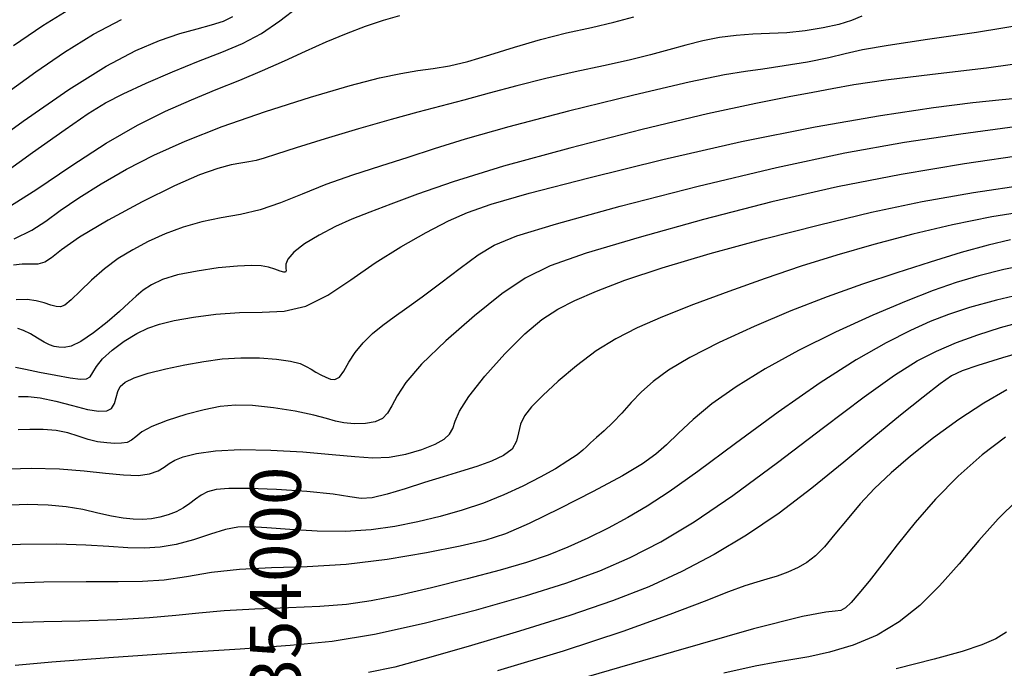
# Model space of a CAD drawing. Extents: x 351582 to 354782, y 1032409 to 1035601.
# Drawn here: x 353947 to 354141, y 1032842 to 1032969 of the extents above; entities that cross this region are included whole.
import ezdxf
from ezdxf.enums import TextEntityAlignment as Align

# ---------------------------------------------------------------- set-up
doc = ezdxf.new("R2010")
doc.units = 0
doc.header["$MEASUREMENT"] = 0
for name, color, linetype in [('GRIDTXT', 7, 'CONTINUOUS'), ('INDEX', 1, 'CONTINUOUS'), ('INTER', 33, 'CONTINUOUS')]:
    doc.layers.add(name, color=color, linetype=linetype)
doc.styles.add('GRID', font='SIMPLEX.shx')

msp = doc.modelspace()

# ---------------------------------------------------------------- linework, layer by layer
at = {"layer": 'INDEX', "linetype": 'CONTINUOUS'}
for points, elevation in [([(353938.24, 1032942.78), (353947.5, 1032949.46), (353956.51, 1032955.68), (353963.87, 1032960.27), (353969.67, 1032963.35), (353974.37, 1032965.36), (353978.37, 1032966.71), (353981.78, 1032967.65), (353984.61, 1032968.4), (353986.92, 1032969.17), (353988.81, 1032970.04)], 2450), ([(354145.49, 1032968.63), (354135.14, 1032966.9), (354125.49, 1032965.51), (354117.76, 1032964.39), (354112.71, 1032963.48), (354109.32, 1032962.69), (354106.09, 1032961.92), (354101.92, 1032961.11), (354097.3, 1032960.34), (354093.1, 1032959.73), (354089.69, 1032959.27), (354085.53, 1032958.57), (354078.6, 1032957.11), (354067.68, 1032954.56), (354054.87, 1032951.41), (354043.09, 1032948.36), (354034.52, 1032945.93), (354028.4, 1032944), (354023.25, 1032942.3), (354017.87, 1032940.6), (354012.36, 1032938.83), (354007.11, 1032937), (354002.41, 1032935.12), (353998.16, 1032933.38), (353994.17, 1032931.99), (353990.28, 1032931.08), (353986.46, 1032930.41), (353982.7, 1032929.67), (353979.02, 1032928.61), (353975.48, 1032927.28), (353972.15, 1032925.77), (353969.08, 1032924.16), (353966.23, 1032922.4), (353963.54, 1032920.4), (353960.99, 1032918.17), (353958.73, 1032916), (353956.94, 1032914.27), (353955.72, 1032913.26), (353954.84, 1032912.89), (353954.01, 1032912.95), (353952.95, 1032913.27), (353951.64, 1032913.7), (353950.09, 1032914.11), (353948.29, 1032914.36), (353946.14, 1032914.32)], 2460), ([(353942.65, 1032880.98), (353949.09, 1032881.14), (353954.67, 1032880.99), (353959.52, 1032880.64), (353963.73, 1032880.18), (353967.29, 1032879.81), (353970.18, 1032879.71), (353972.41, 1032880.02), (353974.07, 1032880.62), (353975.29, 1032881.34), (353976.25, 1032882.04), (353977.35, 1032882.71), (353979.02, 1032883.38), (353981.65, 1032884.04), (353985.37, 1032884.57), (353990.27, 1032884.83), (353996.27, 1032884.72), (354002.59, 1032884.34), (354008.33, 1032883.86), (354012.8, 1032883.43), (354016.35, 1032883.2), (354019.57, 1032883.34), (354022.86, 1032883.93), (354026.01, 1032884.83), (354028.61, 1032885.85), (354030.38, 1032886.84), (354031.45, 1032887.86), (354032.07, 1032888.99), (354032.54, 1032890.4), (354033.4, 1032892.38), (354035.24, 1032895.28), (354038.41, 1032899.26), (354042.35, 1032903.66), (354046.28, 1032907.59), (354049.62, 1032910.42), (354052.72, 1032912.44), (354056.11, 1032914.16), (354060.35, 1032916.02), (354065.93, 1032918.15), (354073.31, 1032920.6), (354082.72, 1032923.39), (354093.37, 1032926.3), (354104.22, 1032929.08), (354114.5, 1032931.53), (354124.44, 1032933.63), (354134.58, 1032935.43), (354145.14, 1032936.97)], 2470), ([(353945.93, 1032842.34), (353953.19, 1032843), (353964.4, 1032843.86), (353977.65, 1032844.78), (353990.2, 1032845.61), (354000.09, 1032846.29), (354008.33, 1032847.12), (354016.69, 1032848.48), (354026.42, 1032850.63), (354036.74, 1032853.29), (354046.37, 1032856.02), (354054.34, 1032858.52), (354060.99, 1032860.94), (354067.01, 1032863.56), (354073.03, 1032866.65), (354079.59, 1032870.6), (354087.18, 1032875.77), (354096, 1032882.29), (354105.06, 1032889.18), (354113.03, 1032895.22), (354119, 1032899.46), (354123.46, 1032902.25), (354127.28, 1032904.21), (354131.2, 1032905.9), (354135.39, 1032907.43), (354139.88, 1032908.85), (354144.7, 1032910.17)], 2480), ([(354141.04, 1032848.84), (354138.97, 1032847.56), (354136.23, 1032846.36), (354132.35, 1032845.07), (354126.79, 1032843.53), (354119.36, 1032841.67)], 2490)]:
    msp.add_lwpolyline(points, dxfattribs=dict(at, elevation=elevation))
at = {"layer": 'INTER', "linetype": 'CONTINUOUS', "flags": 128}
for points in [[(353942.11, 1032938.11), (353949.38, 1032943.28), (353955.77, 1032947.85), (353960.29, 1032950.98), (353963.7, 1032953.08), (353967.23, 1032954.87), (353971.76, 1032956.95), (353976.93, 1032959.17), (353982.06, 1032961.27), (353986.61, 1032963.06), (353990.66, 1032964.78), (353994.4, 1032966.75), (353998.02, 1032969.23), (354001.64, 1032971.97)], [(353945.59, 1032964.35), (353951.38, 1032968.31), (353957.38, 1032972)], [(353943.27, 1032931.68), (353950.04, 1032935.96), (353957.09, 1032940.71), (353963.87, 1032945.15), (353969.99, 1032948.68), (353975.51, 1032951.42), (353980.62, 1032953.66), (353985.49, 1032955.67), (353990.15, 1032957.56), (353994.62, 1032959.42), (353998.93, 1032961.33), (354003.1, 1032963.23), (354007.16, 1032965.05), (354011.13, 1032966.72), (354014.92, 1032968.18), (354018.42, 1032969.36), (354021.66, 1032970.26)], [(353944.28, 1032955.05), (353950, 1032959.15), (353955.67, 1032963.04), (353961.38, 1032966.58), (353966.84, 1032969.51)], [(354112.61, 1032970.11), (354110.53, 1032969.29), (354108.04, 1032968.5), (354104.94, 1032967.81), (354101.42, 1032967.25), (354097.83, 1032966.88), (354094.4, 1032966.7), (354091.11, 1032966.58), (354087.87, 1032966.36), (354084.58, 1032965.91), (354081.27, 1032965.25), (354077.95, 1032964.44), (354074.61, 1032963.53), (354070.99, 1032962.54), (354066.77, 1032961.48), (354061.76, 1032960.38), (354056.18, 1032959.2), (354050.37, 1032957.89), (354044.65, 1032956.45), (354039.22, 1032954.97), (354034.24, 1032953.61), (354029.75, 1032952.42), (354025.2, 1032951.22), (354019.92, 1032949.78), (354013.54, 1032947.94), (354006.93, 1032945.97), (354001.26, 1032944.23), (353997.39, 1032943), (353994.97, 1032942.21), (353993.35, 1032941.75), (353991.93, 1032941.47), (353990.39, 1032941.21), (353988.45, 1032940.84), (353985.85, 1032940.16), (353982.24, 1032938.9), (353977.28, 1032936.76), (353970.91, 1032933.59), (353964.22, 1032929.97), (353958.6, 1032926.63), (353955.06, 1032924.16), (353953.08, 1032922.57), (353951.78, 1032921.68), (353950.42, 1032921.33), (353948.92, 1032921.28), (353947.31, 1032921.28), (353945.62, 1032921.1)], [(353945.77, 1032926.33), (353949.2, 1032928.02), (353951.95, 1032929.79), (353954.83, 1032931.85), (353958.49, 1032934.34), (353962.9, 1032937.12), (353967.86, 1032939.99), (353973.25, 1032942.78), (353979.39, 1032945.55), (353986.68, 1032948.41), (353995.23, 1032951.37), (354004.05, 1032954.17), (354011.85, 1032956.46), (354017.67, 1032957.98), (354021.88, 1032958.88), (354025.18, 1032959.42), (354028.23, 1032959.86), (354031.41, 1032960.39), (354035.05, 1032961.24), (354039.39, 1032962.53), (354044.25, 1032964.06), (354049.36, 1032965.57), (354054.46, 1032966.83), (354059.35, 1032967.91), (354063.8, 1032968.94), (354067.71, 1032970.02)], [(354147.38, 1032961.31), (354137.12, 1032959.89), (354126.46, 1032958.62), (354117.32, 1032957.53), (354111.03, 1032956.64), (354106.72, 1032955.86), (354102.93, 1032955.1), (354098.29, 1032954.24), (354091.72, 1032952.95), (354082.21, 1032950.88), (354069.35, 1032947.81), (354055.11, 1032944.18), (354042.06, 1032940.6), (354032.17, 1032937.55), (354025.1, 1032935.08), (354019.91, 1032933.11), (354015.76, 1032931.54), (354012.22, 1032930.15), (354008.96, 1032928.71), (354005.76, 1032927.05), (354002.91, 1032925.29), (354000.78, 1032923.66), (353999.64, 1032922.32), (353999.24, 1032921.29), (353999.23, 1032920.52), (353999.26, 1032919.99), (353999.16, 1032919.72), (353998.8, 1032919.71), (353998.09, 1032919.96), (353997.06, 1032920.34), (353995.82, 1032920.73), (353994.38, 1032920.99), (353992.45, 1032921.07), (353989.69, 1032920.94), (353985.93, 1032920.56), (353981.74, 1032919.96), (353977.87, 1032919.19), (353974.91, 1032918.28), (353972.75, 1032917.27), (353971.13, 1032916.19), (353969.75, 1032915.03), (353968.31, 1032913.68), (353966.47, 1032911.98), (353964.05, 1032909.9), (353961.36, 1032907.79), (353958.89, 1032906.11), (353956.99, 1032905.2), (353955.59, 1032904.9), (353954.52, 1032904.95), (353953.61, 1032905.13), (353952.7, 1032905.44), (353951.64, 1032905.97), (353950.34, 1032906.73), (353948.93, 1032907.57), (353947.61, 1032908.27), (353946.44, 1032908.65)], [(353946.01, 1032901.04), (353947.96, 1032900.64), (353950.74, 1032900.06), (353953.93, 1032899.43), (353956.8, 1032898.92), (353958.78, 1032898.66), (353959.98, 1032898.71), (353960.71, 1032899.14), (353961.24, 1032899.96), (353961.93, 1032901.15), (353963.12, 1032902.65), (353965.05, 1032904.38), (353967.43, 1032906.13), (353969.86, 1032907.63), (353972.06, 1032908.73), (353974.36, 1032909.52), (353977.25, 1032910.19), (353981.05, 1032910.86), (353985.47, 1032911.44), (353990.08, 1032911.77), (353994.55, 1032911.83), (353998.87, 1032912.07), (354003.15, 1032913.07), (354007.49, 1032915.24), (354012, 1032918.25), (354016.78, 1032921.57), (354021.86, 1032924.75), (354026.84, 1032927.55), (354031.24, 1032929.82), (354034.97, 1032931.51), (354039.61, 1032933.12), (354047.13, 1032935.26), (354058.84, 1032938.34), (354073.42, 1032941.95), (354088.87, 1032945.46), (354103.43, 1032948.37), (354116.25, 1032950.58), (354126.69, 1032952.14), (354134.41, 1032953.11), (354140.17, 1032953.71), (354145.03, 1032954.19)], [(353946.61, 1032895.28), (353948.48, 1032895.25), (353950.88, 1032894.97), (353953.93, 1032894.31), (353957.21, 1032893.47), (353960.19, 1032892.73), (353962.42, 1032892.36), (353963.96, 1032892.41), (353964.93, 1032892.91), (353965.49, 1032893.85), (353965.83, 1032895.03), (353966.14, 1032896.22), (353966.63, 1032897.22), (353967.59, 1032898.1), (353969.36, 1032898.94), (353972.12, 1032899.82), (353975.58, 1032900.7), (353979.34, 1032901.51), (353983.06, 1032902.18), (353986.71, 1032902.66), (353990.37, 1032902.9), (353994.02, 1032902.88), (353997.39, 1032902.63), (354000.13, 1032902.23), (354002.01, 1032901.74), (354003.25, 1032901.19), (354004.21, 1032900.62), (354005.15, 1032900.07), (354006.1, 1032899.55), (354007.06, 1032899.07), (354007.99, 1032898.67), (354008.89, 1032898.58), (354009.77, 1032899.06), (354010.65, 1032900.27), (354011.63, 1032902.01), (354012.85, 1032903.95), (354014.41, 1032905.85), (354016.26, 1032907.65), (354018.3, 1032909.33), (354020.51, 1032910.94), (354023.03, 1032912.69), (354026.07, 1032914.88), (354029.7, 1032917.62), (354033.54, 1032920.54), (354037.07, 1032923.14), (354040.21, 1032925.08), (354044.65, 1032926.9), (354052.49, 1032929.28), (354065.02, 1032932.71), (354080.35, 1032936.65), (354095.78, 1032940.35), (354109.21, 1032943.21), (354120.99, 1032945.33), (354132.06, 1032947), (354143.16, 1032948.47)], [(354145.34, 1032942.89), (354132.76, 1032941.07), (354120.35, 1032938.98), (354107.82, 1032936.51), (354094.85, 1032933.56), (354081.41, 1032930.12), (354068.73, 1032926.59), (354058.35, 1032923.45), (354051.27, 1032920.96), (354046.32, 1032918.56), (354041.76, 1032915.46), (354036.34, 1032911.13), (354030.71, 1032906.21), (354025.94, 1032901.6), (354022.85, 1032898.01), (354021.11, 1032895.38), (354020.09, 1032893.44), (354019.24, 1032891.99), (354018.24, 1032890.94), (354016.83, 1032890.27), (354014.88, 1032889.92), (354012.69, 1032889.87), (354010.64, 1032890.05), (354008.98, 1032890.42), (354007.22, 1032890.95), (354004.72, 1032891.61), (354001.07, 1032892.36), (353996.8, 1032893.04), (353992.68, 1032893.49), (353989.29, 1032893.58), (353986.29, 1032893.29), (353983.16, 1032892.65), (353979.54, 1032891.7), (353975.89, 1032890.55), (353972.85, 1032889.37), (353970.88, 1032888.27), (353969.7, 1032887.35), (353968.86, 1032886.65), (353967.97, 1032886.23), (353966.88, 1032886.04), (353965.56, 1032886.02), (353963.97, 1032886.11), (353962.18, 1032886.36), (353960.28, 1032886.79), (353958.34, 1032887.42), (353956.28, 1032888.08), (353953.99, 1032888.58), (353951.43, 1032888.79), (353948.85, 1032888.78), (353946.56, 1032888.72)], [(354145.68, 1032931.84), (354138.19, 1032930.61), (354130.43, 1032929.04), (354122.6, 1032927.2), (354114.96, 1032925.2), (354107.68, 1032923.1), (354100.61, 1032920.89), (354093.55, 1032918.51), (354086.38, 1032915.96), (354079.48, 1032913.37), (354073.37, 1032910.94), (354068.36, 1032908.78), (354064.16, 1032906.64), (354060.31, 1032904.22), (354056.45, 1032901.32), (354052.83, 1032898.25), (354049.78, 1032895.45), (354047.59, 1032893.23), (354046.17, 1032891.43), (354045.38, 1032889.79), (354044.99, 1032888.11), (354044.61, 1032886.44), (354043.75, 1032884.92), (354042.08, 1032883.63), (354039.69, 1032882.52), (354036.81, 1032881.5), (354033.61, 1032880.51), (354030.16, 1032879.47), (354026.49, 1032878.34), (354022.7, 1032877.11), (354019.13, 1032876.01), (354016.18, 1032875.31), (354014.03, 1032875.19), (354011.83, 1032875.51), (354008.51, 1032876.03), (354003.38, 1032876.53), (353997.41, 1032876.93), (353991.94, 1032877.15), (353988.02, 1032877.16), (353985.48, 1032876.94), (353983.8, 1032876.49), (353982.53, 1032875.83), (353981.44, 1032875.03), (353980.33, 1032874.17), (353979.05, 1032873.33), (353977.6, 1032872.58), (353976.05, 1032871.94), (353974.44, 1032871.48), (353972.77, 1032871.18), (353971.03, 1032871.04), (353969.19, 1032871.08), (353967.18, 1032871.29), (353964.89, 1032871.71), (353962.23, 1032872.32), (353959.24, 1032872.99), (353955.96, 1032873.56), (353952.41, 1032873.89), (353948.35, 1032873.97), (353943.5, 1032873.81)], [(354141.81, 1032926.11), (354137.42, 1032925.07), (354132.13, 1032923.59), (354126.02, 1032921.73), (354119.44, 1032919.62), (354112.69, 1032917.37), (354105.77, 1032914.9), (354098.64, 1032912.14), (354091.37, 1032909.07), (354084.51, 1032905.91), (354078.73, 1032902.95), (354074.5, 1032900.43), (354071.49, 1032898.23), (354069.21, 1032896.15), (354067.2, 1032894.05), (354065.33, 1032892.01), (354063.55, 1032890.13), (354061.85, 1032888.51), (354060.34, 1032887.17), (354059.16, 1032886.14), (354058.38, 1032885.37), (354057.65, 1032884.67), (354056.55, 1032883.8), (354054.75, 1032882.57), (354052.27, 1032881.05), (354049.27, 1032879.36), (354045.86, 1032877.6), (354042.12, 1032875.87), (354038.12, 1032874.27), (354033.94, 1032872.86), (354029.61, 1032871.63), (354025.2, 1032870.57), (354020.7, 1032869.66), (354015.99, 1032868.99), (354010.9, 1032868.67), (354005.39, 1032868.75), (354000.03, 1032869.07), (353995.5, 1032869.42), (353992.25, 1032869.62), (353989.78, 1032869.53), (353987.34, 1032869.06), (353984.37, 1032868.15), (353981.03, 1032867.07), (353977.66, 1032866.13), (353974.49, 1032865.58), (353971.39, 1032865.4), (353968.11, 1032865.49), (353964.38, 1032865.74), (353959.85, 1032866.02), (353954.12, 1032866.18), (353947, 1032866.11), (353939.07, 1032865.82)], [(354146.36, 1032921.43), (354140.53, 1032920.24), (354135.6, 1032919.01), (354131.18, 1032917.72), (354126.65, 1032916.16), (354121.32, 1032914.06), (354114.74, 1032911.25), (354107.43, 1032907.92), (354100.15, 1032904.32), (354093.54, 1032900.7), (354087.83, 1032897.18), (354083.09, 1032893.84), (354079.37, 1032890.76), (354076.48, 1032888.04), (354074.14, 1032885.75), (354072.02, 1032883.88), (354069.4, 1032882.01), (354065.45, 1032879.67), (354059.72, 1032876.56), (354053.17, 1032873.18), (354047.13, 1032870.24), (354042.48, 1032868.24), (354038.37, 1032866.91), (354033.5, 1032865.77), (354026.93, 1032864.47), (354019.18, 1032863.18), (354011.1, 1032862.21), (354003.44, 1032861.74), (353996.42, 1032861.54), (353990.11, 1032861.23), (353984.57, 1032860.58), (353979.67, 1032859.78), (353975.25, 1032859.12), (353971.03, 1032858.83), (353966.23, 1032858.78), (353959.91, 1032858.79), (353951.56, 1032858.68), (353942.23, 1032858.4)], [(354145.81, 1032915.79), (354139.08, 1032914.25), (354133.77, 1032912.76), (354129.64, 1032911.42), (354126.02, 1032910.02), (354122.15, 1032908.25), (354117.37, 1032905.84), (354111.47, 1032902.51), (354104.35, 1032897.98), (354096.12, 1032892.19), (354087.71, 1032886.01), (354080.28, 1032880.52), (354074.64, 1032876.5), (354070.33, 1032873.67), (354066.55, 1032871.44), (354062.67, 1032869.35), (354058.66, 1032867.37), (354054.71, 1032865.59), (354050.83, 1032864.05), (354046.58, 1032862.6), (354041.37, 1032861.07), (354034.89, 1032859.33), (354027.89, 1032857.57), (354021.36, 1032856.06), (354015.98, 1032855.01), (354011.15, 1032854.34), (354005.94, 1032853.93), (353999.72, 1032853.64), (353993.12, 1032853.39), (353987.05, 1032853.07), (353982.09, 1032852.63), (353977.56, 1032852.13), (353972.41, 1032851.66), (353965.93, 1032851.3), (353958.7, 1032851.05), (353951.61, 1032850.87), (353945.29, 1032850.71)], [(354146.13, 1032904.6), (354140.29, 1032902.88), (354135.4, 1032901.37), (354132.32, 1032900.32), (354130.25, 1032899.32), (354128.02, 1032897.76), (354124.67, 1032895.16), (354120.22, 1032891.59), (354114.92, 1032887.24), (354109.03, 1032882.33), (354102.75, 1032877.22), (354096.32, 1032872.32), (354089.91, 1032867.95), (354083.53, 1032864.13), (354077.15, 1032860.78), (354070.66, 1032857.82), (354063.53, 1032855.02), (354055.12, 1032852.14), (354045.21, 1032849.05), (354035.13, 1032846.07), (354026.6, 1032843.62), (354020.66, 1032842), (354015.51, 1032840.94)], [(354141.12, 1032896.56), (354136.57, 1032893.97), (354131.65, 1032890.71), (354126.7, 1032887.1), (354122.16, 1032883.51), (354118.33, 1032880.22), (354115.1, 1032877.16), (354112.27, 1032874.14), (354109.67, 1032871.07), (354107.3, 1032868.16), (354105.22, 1032865.69), (354103.44, 1032863.88), (354101.79, 1032862.57), (354100.04, 1032861.57), (354098.05, 1032860.69), (354095.93, 1032859.92), (354093.86, 1032859.27), (354091.9, 1032858.72), (354089.58, 1032858), (354086.32, 1032856.82), (354081.56, 1032854.93), (354074.8, 1032852.32), (354065.57, 1032849.01), (354053.79, 1032845.15), (354040.89, 1032841.27)], [(354140.84, 1032887.22), (354136.25, 1032883.75), (354131.57, 1032879.6), (354127.1, 1032875.06), (354123.07, 1032870.46), (354119.54, 1032866.05), (354116.52, 1032862.13), (354114.01, 1032858.92), (354112.01, 1032856.45), (354110.49, 1032854.71), (354109.39, 1032853.67), (354108.45, 1032853.16), (354107.36, 1032852.98), (354105.48, 1032852.82), (354100.88, 1032851.94), (354091.29, 1032849.49), (354075.51, 1032844.99), (354056.73, 1032839.53)], [(354143.24, 1032874.93), (354139.43, 1032871.2), (354135.61, 1032866.89), (354131.76, 1032862.34), (354127.9, 1032857.97), (354124, 1032854.12), (354119.95, 1032850.88), (354115.58, 1032848.27), (354110.86, 1032846.31), (354106.21, 1032844.91), (354102.17, 1032844.01), (354098.99, 1032843.46), (354095.84, 1032842.96), (354091.6, 1032842.16), (354085.4, 1032840.79)]]:
    msp.add_lwpolyline(points, dxfattribs=at)

# ---------------------------------------------------------------- texts
at = {"layer": 'GRIDTXT', "style": 'GRID'}
msp.add_text('E 354000', height=10, rotation=90, dxfattribs=at).set_placement((354002.17, 1032881.45), align=Align.RIGHT)

doc.saveas('drawing.dxf')
